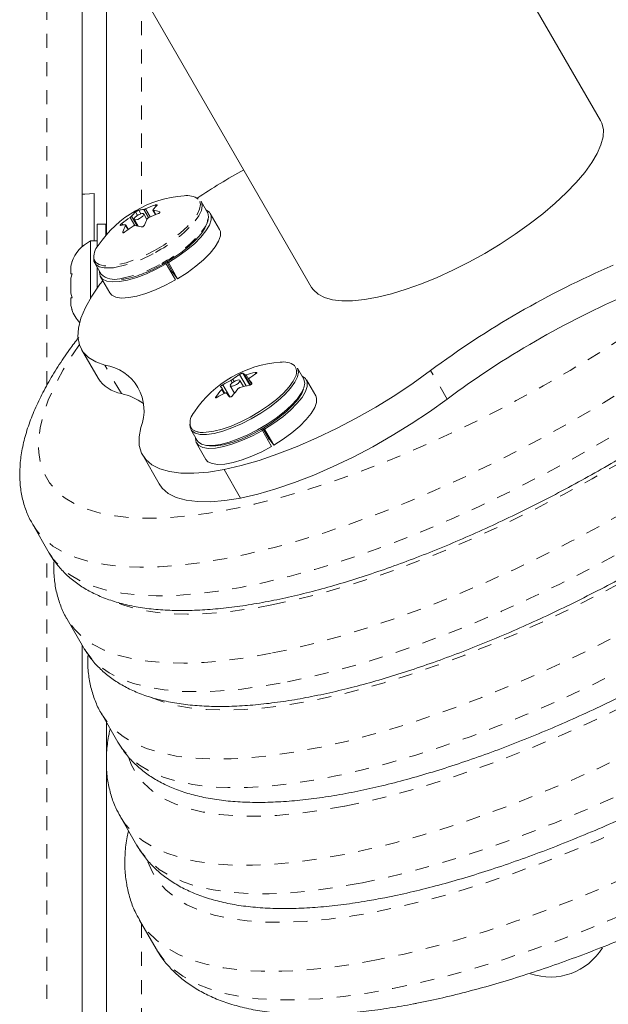
# Model space of a CAD drawing. Extents: x -100 to 530, y -9 to 457.
# Drawn here: x 212 to 216, y 214 to 221 of the extents above; entities that cross this region are included whole.
import ezdxf

# ---------------------------------------------------------------- set-up
doc = ezdxf.new("R2010")
doc.units = 0
doc.header["$LTSCALE"] = 0.125
doc.header["$MEASUREMENT"] = 0
doc.linetypes.add('PHANTOM', pattern=[0.5, 0.25, -0.05, 0.05, -0.05, 0.05, -0.05])
doc.layers.add('CONTOUR', color=7, linetype='CONTINUOUS')

msp = doc.modelspace()

# ---------------------------------------------------------------- linework, layer by layer
at = {"layer": 'CONTOUR', "linetype": 'Continuous', "lineweight": 15}
for p, q in [((216.39485, 220.27023), (214.7658, 223.09184)), ((212.70543, 221.90462), (212.70543, 219.37321)), ((212.70898, 221.90434), (214.33804, 219.08273)), ((212.8785, 219.45773), (212.8785, 221.61074)), ((212.79196, 219.41274), (212.79196, 219.75024)), ((213.59803, 219.61447), (213.55284, 219.69275)), ((213.16593, 219.56601), (213.1433, 219.60521)), ((213.20956, 219.63322), (213.22843, 219.60054)), ((213.68326, 219.49455), (213.61736, 219.60868)), ((212.87446, 219.53149), (212.81246, 219.53149)), ((212.81246, 219.36931), (212.81246, 219.53149)), ((212.87446, 219.45302), (212.87446, 219.53149)), ((213.03416, 219.49522), (213.01571, 219.52718)), ((213.07564, 219.56615), (213.10317, 219.51846)), ((212.81246, 219.41274), (212.76556, 219.41274)), ((212.76556, 219.41274), (212.76556, 219.00577)), ((212.63361, 219.26599), (212.62496, 219.23335)), ((212.62496, 219.23335), (212.63361, 219.26599)), ((212.79506, 219.25525), (212.84025, 219.17697)), ((213.29863, 219.25805), (213.30367, 219.24932)), ((213.36956, 219.13518), (213.30367, 219.24932)), ((213.34475, 219.19848), (213.30741, 219.26317)), ((213.31918, 219.25842), (213.31313, 219.26655)), ((213.31918, 219.25842), (213.38508, 219.14428)), ((212.62496, 219.23335), (212.62496, 219.17999)), ((212.63361, 219.17999), (212.62496, 219.14735)), ((212.62496, 219.17999), (212.63361, 219.17999)), ((212.81246, 219.07688), (212.81246, 219.22511)), ((213.35014, 219.19124), (213.34047, 219.18557)), ((213.38508, 219.14428), (213.34475, 219.19848)), ((212.62496, 219.14735), (212.62496, 219.04063)), ((212.8356, 219.15733), (212.9015, 219.0432)), ((212.62496, 219.04063), (212.63361, 219.00799)), ((212.63361, 219.00799), (212.62496, 219.00799)), ((212.62496, 219.00799), (212.62496, 218.95463)), ((212.63361, 218.92199), (212.62496, 218.95463)), ((212.62496, 218.95463), (212.63361, 218.92199)), ((212.70183, 218.63959), (212.8193, 218.43614)), ((214.28207, 218.42968), (214.23688, 218.50795)), ((213.85286, 218.37622), (213.82734, 218.42042)), ((213.89109, 218.42791), (213.91074, 218.39388)), ((214.3673, 218.30976), (214.3014, 218.42389)), ((213.72163, 218.32934), (213.70247, 218.36252)), ((213.75968, 218.38136), (213.78934, 218.32998)), ((213.4791, 218.07045), (213.52429, 217.99218)), ((213.98267, 218.07326), (213.98771, 218.06453)), ((214.0536, 217.95039), (213.98771, 218.06453)), ((214.02879, 218.01369), (213.99145, 218.07837)), ((214.00322, 218.07363), (213.99717, 218.08176)), ((214.00322, 218.07363), (214.06912, 217.95949)), ((214.03418, 218.00644), (214.02451, 218.00077)), ((214.06912, 217.95949), (214.02879, 218.01369)), ((213.51964, 217.97254), (213.58554, 217.85841)), ((213.13617, 217.88729), (213.25364, 217.68384)), ((213.8333, 217.58212), (213.71584, 217.78557)), ((212.35378, 217.39458), (212.47124, 217.19113)), ((212.59791, 216.72173), (212.71537, 216.51828)), ((212.70543, 216.5355), (212.70543, 200.37321)), ((212.84204, 216.04888), (212.9595, 215.84543)), ((212.84348, 216.04641), (212.84204, 216.04888)), ((212.8785, 215.68823), (212.8785, 215.98574)), ((212.8785, 197.01761), (212.8785, 215.66911)), ((212.97792, 215.31353), (213.09538, 215.11008)), ((213.1138, 214.57818), (213.23126, 214.37474))]:
    msp.add_line(p, q, dxfattribs=at)
at = {"layer": 'CONTOUR', "linetype": 'PHANTOM', "lineweight": 0}
for p, q in [((212.45493, 218.3867), (212.45493, 221.92988)), ((213.129, 221.17686), (213.129, 219.6521)), ((213.22981, 219.65845), (213.22416, 219.66824)), ((213.0995, 219.59528), (213.08557, 219.61941)), ((213.10924, 219.63244), (213.12416, 219.60659)), ((213.17748, 219.57891), (213.14402, 219.63687)), ((213.15679, 219.64085), (213.18936, 219.58444)), ((213.21234, 219.63172), (213.22999, 219.60114)), ((213.25865, 219.61619), (213.25563, 219.62141)), ((212.98747, 219.53788), (212.99406, 219.52646)), ((213.07925, 219.52299), (213.04633, 219.58002)), ((213.05723, 219.58908), (213.0972, 219.51984)), ((212.99527, 219.47802), (212.99887, 219.47178)), ((213.03207, 219.49369), (213.01509, 219.5231)), ((212.98448, 218.32618), (212.86701, 218.52962)), ((213.94226, 218.46856), (213.93761, 218.47662)), ((215.30262, 218.28704), (215.18516, 218.49049)), ((213.77361, 218.40349), (213.76388, 218.42034)), ((213.77718, 218.42846), (213.78652, 218.41229)), ((213.87348, 218.38114), (213.82624, 218.46295)), ((213.84935, 218.47163), (213.89847, 218.38655)), ((213.90338, 218.38849), (213.86192, 218.46029)), ((213.87172, 218.46085), (213.91054, 218.39362)), ((213.89136, 218.42754), (213.91077, 218.39392)), ((213.71543, 218.32637), (213.69878, 218.3552)), ((213.70651, 218.38982), (213.7571, 218.3022)), ((213.91322, 218.40009), (213.91244, 218.40145)), ((213.65823, 218.30597), (213.66279, 218.29809)), ((213.47571, 218.09213), (213.48547, 218.07618)), ((212.45493, 196.61777), (212.45493, 217.21938)), ((213.129, 214.55186), (213.129, 197.24565))]:
    msp.add_line(p, q, dxfattribs=at)
at = {"layer": 'CONTOUR', "linetype": 'PHANTOM', "lineweight": 0, "flags": 128}
for points in [[(219.30976, 220.59646), (219.32363, 220.57049), (219.35271, 220.49584), (219.36963, 220.41462), (219.37432, 220.32712), (219.36677, 220.23365), (219.347, 220.13454), (219.31508, 220.03015), (219.27112, 219.92085), (219.2153, 219.80703), (219.14779, 219.68911), (219.06886, 219.5675), (218.97877, 219.44264), (218.87785, 219.31497), (218.76647, 219.18496), (218.64502, 219.05306), (218.51393, 218.91976), (218.37368, 218.78552), (218.22476, 218.65083), (218.06772, 218.51617), (217.90311, 218.38202), (217.73152, 218.24886), (217.55356, 218.11718), (217.36988, 217.98743), (217.18113, 217.86009), (216.98799, 217.73561), (216.79114, 217.61444), (216.5913, 217.497), (216.38918, 217.38373), (216.18549, 217.27502), (215.98098, 217.17127), (215.77637, 217.07284), (215.57239, 216.98009), (215.36978, 216.89336), (215.16926, 216.81294), (214.97155, 216.73914), (214.77735, 216.67221), (214.58736, 216.61239), (214.40227, 216.55989), (214.22273, 216.51492), (214.04939, 216.47762)], [(214.16685, 216.27417), (214.34019, 216.31147), (214.51973, 216.35644), (214.70483, 216.40894), (214.89481, 216.46876), (215.08901, 216.53569), (215.28672, 216.60949), (215.48724, 216.68991), (215.68985, 216.77664), (215.89383, 216.86939), (216.09844, 216.96782), (216.30295, 217.07157), (216.50664, 217.18028), (216.70876, 217.29355), (216.90861, 217.41099), (217.10545, 217.53216), (217.2986, 217.65664), (217.48734, 217.78398), (217.67103, 217.91373), (217.84898, 218.04541), (218.02057, 218.17857), (218.18518, 218.31272), (218.34222, 218.44738), (218.49114, 218.58207), (218.63139, 218.71631), (218.76248, 218.84961), (218.88393, 218.98151), (218.99531, 219.11152), (219.09623, 219.23919), (219.18632, 219.36405), (219.26526, 219.48566), (219.33276, 219.60358), (219.38859, 219.7174), (219.43254, 219.8267), (219.46446, 219.93109), (219.48423, 220.0302), (219.49178, 220.12367), (219.48709, 220.21117), (219.47018, 220.29239), (219.44109, 220.36704), (219.42707, 220.39328)], [(214.05479, 216.82181), (214.22349, 216.85824), (214.39844, 216.90242), (214.57895, 216.95418), (214.76432, 217.01333), (214.95384, 217.07963), (215.14677, 217.15283), (215.34237, 217.23265), (215.53988, 217.31877), (215.73854, 217.41087), (215.93758, 217.50858), (216.13622, 217.61153), (216.33371, 217.71932), (216.52927, 217.83153), (216.72215, 217.94774), (216.9116, 218.06748), (217.09689, 218.1903), (217.27731, 218.31572), (217.45215, 218.44326), (217.62073, 218.57242), (217.78242, 218.7027), (217.93657, 218.8336), (218.0826, 218.96462), (218.21994, 219.09524), (218.34806, 219.22496), (218.46646, 219.35327), (218.57469, 219.47969), (218.67232, 219.60373), (218.75897, 219.72489), (218.83433, 219.84273), (218.89808, 219.95676), (218.94998, 220.06657), (218.98984, 220.17172), (219.0175, 220.2718), (219.03204, 220.35865)], [(212.68595, 218.67528), (212.64053, 218.60834), (212.57025, 218.49445), (212.51146, 218.38441), (212.46441, 218.27868), (212.42927, 218.17765), (212.40619, 218.08174), (212.39525, 217.99132), (212.39651, 217.90675), (212.40995, 217.82836), (212.43552, 217.75645), (212.47312, 217.69133), (212.5226, 217.63323), (212.58377, 217.5824), (212.65639, 217.53903), (212.74016, 217.50328), (212.83476, 217.47532), (212.93982, 217.45524), (213.05492, 217.44312), (213.1796, 217.43901), (213.31338, 217.44293), (213.45573, 217.45486), (213.60608, 217.47476), (213.76384, 217.50254), (213.92838, 217.5381), (214.09907, 217.58129), (214.27522, 217.63195), (214.45615, 217.68988), (214.64112, 217.75484), (214.82943, 217.82659), (215.02032, 217.90483), (215.21303, 217.98926), (215.40682, 218.07955), (215.60091, 218.17534), (215.79454, 218.27624), (215.98694, 218.38188), (216.17736, 218.49181), (216.36504, 218.60562), (216.54924, 218.72286), (216.72924, 218.84305), (216.90433, 218.96573), (217.07381, 219.09041), (217.23701, 219.21661), (217.3933, 219.34381), (217.54204, 219.47152), (217.68267, 219.59924), (217.81462, 219.72647), (217.93737, 219.85269), (218.05044, 219.97741)], [(218.35123, 219.80999), (218.23376, 219.68027), (218.1065, 219.54903), (217.96992, 219.41675), (217.82453, 219.28392), (217.67087, 219.15104), (217.50951, 219.0186), (217.34105, 218.88709), (217.16612, 218.757), (216.98537, 218.62882), (216.79947, 218.50303), (216.60912, 218.38008), (216.41501, 218.26045), (216.21788, 218.14457), (216.01845, 218.03287), (215.81748, 217.92578), (215.61569, 217.82368), (215.41386, 217.72697), (215.21272, 217.63599), (215.01303, 217.55109), (214.81553, 217.47258), (214.62095, 217.40076), (214.43002, 217.33589), (214.24345, 217.27821), (214.06192, 217.22794), (213.88613, 217.18526), (213.71671, 217.15034), (213.55431, 217.12331), (213.39952, 217.10425), (213.25292, 217.09326), (213.11506, 217.09035), (212.98645, 217.09556), (212.86757, 217.10885), (212.75885, 217.13018), (212.66071, 217.15947), (212.57351, 217.19661), (212.49758, 217.24146), (212.43319, 217.29386), (212.38058, 217.3536), (212.35409, 217.39403)], [(213.21924, 219.34483), (213.2856, 219.38409), (213.34817, 219.42657), (213.40495, 219.47093), (213.4541, 219.51573), (213.49405, 219.55953), (213.52351, 219.60093), (213.54154, 219.6386), (213.54755, 219.67132), (213.54136, 219.69804), (213.53164, 219.71103)], [(214.57526, 215.38999), (214.75079, 215.42771), (214.9325, 215.47305), (215.11974, 215.52587), (215.31189, 215.58599), (215.50827, 215.65319), (215.70821, 215.72725), (215.91103, 215.80791), (216.11601, 215.89489), (216.32246, 215.9879), (216.52967, 216.0866), (216.73691, 216.19067), (216.94348, 216.29974), (217.14866, 216.41344), (217.35175, 216.53137), (217.55204, 216.65313), (217.74885, 216.77831), (217.9415, 216.90645), (218.12931, 217.03714), (218.31165, 217.1699), (218.48789, 217.3043), (218.65742, 217.43986), (218.81965, 217.57612), (218.97403, 217.7126), (219.12002, 217.84884), (219.25712, 217.98437), (219.38485, 218.11871), (219.50279, 218.25142), (219.61051, 218.38202), (219.70765, 218.51007), (219.79388, 218.63513), (219.86889, 218.75677), (219.93244, 218.87456), (219.98429, 218.9881), (220.02427, 219.09701), (220.05224, 219.20089), (220.06811, 219.29941), (220.07183, 219.39221), (220.06337, 219.47897), (220.04277, 219.55941), (220.01009, 219.63323), (219.96546, 219.70019), (219.94951, 219.7192)], [(212.47124, 217.19113), (212.49804, 217.15015), (212.55065, 217.09041), (212.61504, 217.03801), (212.69097, 216.99316), (212.77817, 216.95602), (212.87631, 216.92673), (212.98503, 216.9054), (213.10391, 216.89211), (213.23252, 216.8869), (213.37039, 216.88981), (213.51698, 216.9008), (213.67177, 216.91986), (213.83418, 216.94689), (214.00359, 216.98181), (214.17939, 217.02449), (214.36091, 217.07476), (214.54748, 217.13244), (214.73841, 217.19731), (214.93299, 217.26913), (215.13049, 217.34764), (215.33019, 217.43254), (215.53132, 217.52352), (215.73316, 217.62023), (215.93494, 217.72233), (216.13591, 217.82943), (216.33534, 217.94112), (216.53247, 218.057), (216.72658, 218.17664), (216.91693, 218.29958), (217.10283, 218.42537), (217.28358, 218.55355), (217.45851, 218.68364), (217.62697, 218.81515), (217.78833, 218.94759), (217.94199, 219.08047), (218.08738, 219.2133), (218.22396, 219.34558), (218.35122, 219.47682), (218.46869, 219.60654)], [(220.33803, 219.56544), (220.34914, 219.54534), (220.38161, 219.46831), (220.40193, 219.38467), (220.41004, 219.29467), (220.40592, 219.19862), (220.38957, 219.09683), (220.36106, 218.98963), (220.32047, 218.87737), (220.26793, 218.76042), (220.20362, 218.63916), (220.12775, 218.51398), (220.04056, 218.38529), (219.94233, 218.25351), (219.8334, 218.11908), (219.71411, 217.98242), (219.58486, 217.84399), (219.44606, 217.70424), (219.29817, 217.56363), (219.14167, 217.4226), (218.97706, 217.28163), (218.8049, 217.14116), (218.62574, 217.00167), (218.44015, 216.86361), (218.24876, 216.72741), (218.05218, 216.59354), (217.85105, 216.46243), (217.64604, 216.33449), (217.4378, 216.21016), (217.22702, 216.08984), (217.01439, 215.97391), (216.8006, 215.86277), (216.58634, 215.75676), (216.37232, 215.65624), (216.15923, 215.56153), (215.94777, 215.47294), (215.73863, 215.39077), (215.53249, 215.31527), (215.33002, 215.2467), (215.13189, 215.18528), (214.93873, 215.13121), (214.75119, 215.08466), (214.56986, 215.0458)], [(212.79108, 219.27855), (212.80177, 219.26059), (212.82578, 219.24441), (212.86078, 219.23595), (212.90565, 219.23548), (212.95894, 219.24303), (213.01895, 219.25835), (213.08373, 219.28094), (213.15122, 219.31008), (213.21924, 219.34483)], [(214.68733, 214.84235), (214.86865, 214.88121), (215.05619, 214.92776), (215.24935, 214.98183), (215.44748, 215.04325), (215.64995, 215.11182), (215.85609, 215.18732), (216.06523, 215.26949), (216.27669, 215.35808), (216.48978, 215.45279), (216.7038, 215.55331), (216.91806, 215.65932), (217.13185, 215.77046), (217.34449, 215.88639), (217.55526, 216.00671), (217.7635, 216.13104), (217.96852, 216.25898), (218.16964, 216.39009), (218.36622, 216.52396), (218.55762, 216.66016), (218.7432, 216.79822), (218.92236, 216.93772), (219.09453, 217.07818), (219.25913, 217.21915), (219.41563, 217.36018), (219.56352, 217.50079), (219.70232, 217.64054), (219.83158, 217.77897), (219.95086, 217.91563), (220.0598, 218.05006), (220.15802, 218.18184), (220.24521, 218.31053), (220.32108, 218.43571), (220.38539, 218.55697), (220.43793, 218.67392), (220.47852, 218.78618), (220.50704, 218.89338), (220.52338, 218.99517), (220.52751, 219.09122), (220.51939, 219.18122), (220.49907, 219.26486), (220.4666, 219.34189), (220.4566, 219.36008)], [(214.80479, 214.6389), (214.98611, 214.67776), (215.17366, 214.72431), (215.36681, 214.77838), (215.56495, 214.8398), (215.76741, 214.90837), (215.97355, 214.98387), (216.18269, 215.06604), (216.39415, 215.15463), (216.60724, 215.24934), (216.82126, 215.34986), (217.03552, 215.45587), (217.24931, 215.56701), (217.46195, 215.68294), (217.67273, 215.80326), (217.88096, 215.9276), (218.08598, 216.05553), (218.2871, 216.18664), (218.48368, 216.32052), (218.67508, 216.45671), (218.86066, 216.59477), (219.03982, 216.73427), (219.21199, 216.87473), (219.37659, 217.0157), (219.53309, 217.15673), (219.68098, 217.29734), (219.81978, 217.43709), (219.94904, 217.57552), (220.06833, 217.71218), (220.17726, 217.84661), (220.27548, 217.97839), (220.36267, 218.10708), (220.43854, 218.23226), (220.50285, 218.35352), (220.55539, 218.47047), (220.59598, 218.58273), (220.6245, 218.68993), (220.64084, 218.79172), (220.64497, 218.88777), (220.63685, 218.97777), (220.61653, 219.06142), (220.58406, 219.13844), (220.53955, 219.2086), (220.51755, 219.23568)], [(220.90769, 219.07876), (220.92322, 219.04991), (220.95542, 218.96981), (220.97542, 218.88309), (220.98317, 218.79001), (220.97864, 218.69088), (220.96185, 218.58599), (220.93285, 218.47566), (220.89172, 218.36024), (220.8386, 218.24009), (220.77364, 218.11557), (220.69706, 217.98708), (220.60908, 217.855), (220.50998, 217.71975), (220.40007, 217.58174), (220.27968, 217.4414), (220.14918, 217.29917), (220.00899, 217.15548), (219.85953, 217.01078), (219.70126, 216.86551), (219.53468, 216.72013), (219.3603, 216.57509), (219.17865, 216.43082), (218.99031, 216.28779), (218.79585, 216.14642), (218.59587, 216.00716), (218.39099, 215.87044), (218.18184, 215.73668), (217.96908, 215.6063), (217.75335, 215.47969), (217.53533, 215.35725), (217.31569, 215.23935), (217.09511, 215.12637), (216.87426, 215.01864), (216.65384, 214.91651), (216.43452, 214.82029), (216.21699, 214.73028), (216.0019, 214.64675), (215.78994, 214.56996), (215.58175, 214.50015), (215.37798, 214.43754), (215.17925, 214.38232), (214.98619, 214.33465), (214.79939, 214.2947)], [(214.91685, 214.09125), (215.10365, 214.1312), (215.29672, 214.17887), (215.49544, 214.23409), (215.69921, 214.2967), (215.9074, 214.36651), (216.11937, 214.4433), (216.33445, 214.52683), (216.55198, 214.61684), (216.7713, 214.71306), (216.99172, 214.81519), (217.21257, 214.92292), (217.43315, 215.0359), (217.65279, 215.1538), (217.87081, 215.27624), (218.08654, 215.40285), (218.2993, 215.53323), (218.50845, 215.66699), (218.71333, 215.80371), (218.91331, 215.94297), (219.10777, 216.08434), (219.29612, 216.22737), (219.47776, 216.37164), (219.65214, 216.51668), (219.81872, 216.66206), (219.97699, 216.80733), (220.12645, 216.95203), (220.26665, 217.09572), (220.39714, 217.23795), (220.51753, 217.37829), (220.62744, 217.5163), (220.72654, 217.65155), (220.81452, 217.78363), (220.89111, 217.91212), (220.95606, 218.03664), (221.00918, 218.15679), (221.05031, 218.27221), (221.07931, 218.38254), (221.09611, 218.48743), (221.10063, 218.58657), (221.09288, 218.67964), (221.07288, 218.76636), (221.04068, 218.84646), (221.02549, 218.87474)], [(213.19597, 216.16287), (213.2597, 216.13813), (213.35918, 216.10983), (213.46919, 216.0895), (213.58931, 216.07722), (213.71911, 216.07303), (213.85809, 216.07694), (214.00574, 216.08895), (214.16151, 216.109), (214.32483, 216.13703), (214.49508, 216.17293), (214.67162, 216.21656), (214.85381, 216.26777), (215.04097, 216.32636), (215.2324, 216.39211), (215.42738, 216.46479), (215.6252, 216.54411), (215.82511, 216.62979), (216.02637, 216.7215), (216.22824, 216.81891), (216.42996, 216.92165), (216.63079, 217.02935), (216.82997, 217.14159)], [(216.99018, 216.86409), (216.7857, 216.74876), (216.57957, 216.6379), (216.3725, 216.53192), (216.16519, 216.43116), (215.95838, 216.33598), (215.75276, 216.2467), (215.54905, 216.16364), (215.34794, 216.08707), (215.15015, 216.01727), (214.95633, 215.95447), (214.76717, 215.89889), (214.58332, 215.85072), (214.4054, 215.81013), (214.23404, 215.77726), (214.06982, 215.75222), (213.91331, 215.73509), (213.76504, 215.72594), (213.62554, 215.7248), (213.49528, 215.73167), (213.3747, 215.74653), (213.26424, 215.76932), (213.16425, 215.79998), (213.0751, 215.83838), (212.99709, 215.88441), (212.93048, 215.93789), (212.87552, 215.99866), (212.84348, 216.04641)], [(212.96966, 216.83193), (213.00191, 216.82), (213.09973, 216.79192), (213.20814, 216.77185), (213.32672, 216.75987), (213.455, 216.75602), (213.5925, 216.76032), (213.73868, 216.77276), (213.89298, 216.79328), (214.05479, 216.82181)], [(214.04939, 216.47762), (213.88286, 216.44812), (213.72375, 216.42655), (213.57262, 216.41296), (213.43001, 216.40742), (213.29644, 216.40994), (213.17238, 216.42051), (213.05828, 216.43909), (212.95454, 216.46563), (212.86154, 216.50001), (212.77961, 216.54212), (212.70904, 216.59182), (212.65009, 216.64891), (212.60296, 216.7132), (212.59847, 216.72076)], [(212.9595, 215.84543), (212.99298, 215.79521), (213.04795, 215.73444), (213.11455, 215.68096), (213.19257, 215.63493), (213.28172, 215.59653), (213.3817, 215.56587), (213.49217, 215.54308), (213.61274, 215.52822), (213.743, 215.52135), (213.88251, 215.52249), (214.03077, 215.53164), (214.18728, 215.54877), (214.3515, 215.57381), (214.52286, 215.60668), (214.70078, 215.64727), (214.88464, 215.69544), (215.0738, 215.75102), (215.26761, 215.81382), (215.46541, 215.88362), (215.66651, 215.96019), (215.87022, 216.04325), (216.07584, 216.13253), (216.28265, 216.22771), (216.48996, 216.32847), (216.69703, 216.43445), (216.90316, 216.54531), (217.10764, 216.66064)], [(212.71537, 216.51828), (212.72042, 216.50975), (212.76755, 216.44546), (212.8265, 216.38837), (212.89707, 216.33867), (212.979, 216.29656), (213.072, 216.26218), (213.17574, 216.23564), (213.28984, 216.21706), (213.4139, 216.20649), (213.54748, 216.20397), (213.69008, 216.20952), (213.84121, 216.2231), (214.00032, 216.24467), (214.16685, 216.27417)], [(213.03663, 215.73272), (213.0542, 215.6868), (213.09286, 215.61638), (213.14342, 215.55294), (213.20569, 215.4967), (213.27945, 215.44786), (213.36446, 215.40658), (213.46042, 215.373), (213.567, 215.34725), (213.68383, 215.32941), (213.81051, 215.31954), (213.9466, 215.31768), (214.09164, 215.32382), (214.24512, 215.33796), (214.40651, 215.36005), (214.57526, 215.38999)], [(214.56986, 215.0458), (214.39535, 215.01473), (214.22822, 214.99158), (214.06902, 214.9764), (213.91827, 214.96926), (213.77645, 214.97017), (213.64403, 214.97913), (213.52145, 214.99611), (213.4091, 215.02106), (213.30734, 215.0539), (213.21652, 215.09451), (213.13693, 215.14277), (213.06882, 215.19852), (213.01242, 215.26157), (212.97742, 215.31439)], [(213.09538, 215.11008), (213.12988, 215.05812), (213.18628, 214.99507), (213.25439, 214.93932), (213.33398, 214.89106), (213.42481, 214.85045), (213.52656, 214.81761), (213.63891, 214.79266), (213.76149, 214.77568), (213.89391, 214.76672), (214.03573, 214.76581), (214.18648, 214.77295), (214.34569, 214.78813), (214.51281, 214.81128), (214.68733, 214.84235)], [(213.17327, 214.99328), (213.20284, 214.92483), (213.24734, 214.85467), (213.30374, 214.79162), (213.37185, 214.73587), (213.45145, 214.68761), (213.54227, 214.647), (213.64402, 214.61416), (213.75637, 214.58921), (213.87896, 214.57223), (214.01137, 214.56327), (214.15319, 214.56236), (214.30394, 214.5695), (214.46315, 214.58468), (214.63028, 214.60783), (214.80479, 214.6389)], [(214.79939, 214.2947), (214.61942, 214.26257), (214.44684, 214.23838), (214.28219, 214.22219), (214.12597, 214.21406), (213.97867, 214.214), (213.84074, 214.22203), (213.71261, 214.23811), (213.59468, 214.2622), (213.4873, 214.29421), (213.39082, 214.33407), (213.30553, 214.38163), (213.23169, 214.43675), (213.16953, 214.49926), (213.11924, 214.56897), (213.11401, 214.57781)], [(213.23126, 214.37474), (213.2367, 214.36553), (213.28699, 214.29581), (213.34915, 214.2333), (213.42299, 214.17818), (213.50828, 214.13062), (213.60477, 214.09077), (213.71214, 214.05875), (213.83007, 214.03466), (213.9582, 214.01858), (214.09613, 214.01055), (214.24343, 214.01061), (214.39965, 214.01874), (214.5643, 214.03493), (214.73688, 214.05912), (214.91685, 214.09125)]]:
    msp.add_lwpolyline(points, dxfattribs=at)
at = {"layer": 'CONTOUR', "linetype": 'Continuous', "lineweight": 15, "flags": 128}
for points in [[(215.56952, 219.32474), (215.67952, 219.391), (215.78585, 219.4606), (215.88726, 219.53274), (215.98257, 219.60656), (216.07065, 219.6812), (216.15048, 219.75578), (216.22111, 219.82944), (216.28173, 219.9013), (216.33161, 219.97053), (216.37018, 220.03631), (216.39698, 220.09787), (216.4117, 220.15449), (216.41416, 220.2055), (216.40434, 220.25031), (216.39485, 220.27023)], [(212.79196, 219.75024), (212.72388, 219.74703), (212.70543, 219.74511)], [(213.51051, 219.556), (213.53571, 219.59215), (213.55404, 219.63045), (213.56015, 219.66372), (213.55385, 219.6909), (213.55284, 219.69275)], [(213.10479, 219.59839), (213.09207, 219.59022), (213.082, 219.58136), (213.07612, 219.57316), (213.0753, 219.56687), (213.07969, 219.56344), (213.08861, 219.5634), (213.10071, 219.56675), (213.11414, 219.57298), (213.12686, 219.58115), (213.13693, 219.59001), (213.14282, 219.59821), (213.14363, 219.6045), (213.13924, 219.60793), (213.13032, 219.60797), (213.11822, 219.60462), (213.10479, 219.59839)], [(213.31918, 219.25842), (213.38647, 219.30135), (213.44867, 219.34688), (213.50383, 219.39355), (213.55018, 219.43988), (213.58627, 219.48442), (213.61093, 219.52573), (213.62339, 219.56251), (213.62326, 219.5936), (213.61053, 219.61801), (213.58639, 219.63462)], [(213.5557, 219.47772), (213.5809, 219.51388), (213.59923, 219.55218), (213.60534, 219.58545), (213.59904, 219.61262), (213.59803, 219.61447)], [(213.27696, 219.24583), (213.3439, 219.28551), (213.40684, 219.3285), (213.46364, 219.37335), (213.51236, 219.41853), (213.55135, 219.4625), (213.57927, 219.50376), (213.59518, 219.54092), (213.59886, 219.56785)], [(213.38508, 219.14428), (213.45236, 219.18722), (213.51457, 219.23274), (213.56973, 219.27941), (213.61608, 219.32575), (213.65216, 219.37028), (213.67683, 219.41159), (213.68929, 219.44838), (213.68916, 219.47947), (213.68326, 219.49455)], [(214.33804, 219.08273), (214.35055, 219.06455), (214.38445, 219.03364), (214.42986, 219.01027), (214.48625, 218.99471), (214.55296, 218.98714), (214.62921, 218.98765), (214.71411, 218.99623), (214.80665, 219.0128), (214.90575, 219.03714), (215.01026, 219.06898), (215.11894, 219.10794), (215.23052, 219.15357), (215.3437, 219.20533), (215.45714, 219.26261), (215.56952, 219.32474)], [(212.78818, 219.29271), (212.78935, 219.26986), (212.8018, 219.24608), (212.82622, 219.22962), (212.86181, 219.22102), (212.90743, 219.22055), (212.92827, 219.22266)], [(212.82862, 219.19712), (212.82812, 219.1907), (212.83316, 219.1621), (212.85069, 219.14051), (212.88014, 219.12662), (212.92059, 219.12086), (212.97074, 219.12342), (213.02901, 219.13423), (213.09354, 219.15292), (213.1623, 219.17892), (213.23309, 219.2114), (213.30367, 219.24932)], [(212.85172, 219.12942), (212.83248, 219.1043), (212.77398, 219.01944), (212.72869, 218.93875), (212.69705, 218.86307), (212.67939, 218.79314), (212.67589, 218.7297), (212.68659, 218.67338), (212.71137, 218.62476), (212.74999, 218.58433), (212.80204, 218.55251), (212.86701, 218.52962)], [(212.9015, 219.0432), (212.91659, 219.02637), (212.94604, 219.01248), (212.98648, 219.00673), (213.03664, 219.00929), (213.0949, 219.02009), (213.15944, 219.03879), (213.22819, 219.06479), (213.29898, 219.09726), (213.36956, 219.13518)], [(213.4855, 218.06167), (213.50969, 218.04507), (213.54508, 218.03631), (213.59053, 218.03569), (213.64457, 218.04321), (213.70548, 218.05864), (213.77128, 218.08148), (213.83987, 218.11099), (213.90905, 218.14624), (213.97658, 218.18607), (214.0403, 218.22923), (214.09816, 218.27431), (214.14831, 218.31987), (214.18912, 218.36444), (214.21929, 218.4066), (214.23784, 218.44498), (214.24419, 218.47836), (214.23813, 218.50565), (214.23688, 218.50795)], [(213.71584, 217.78557), (213.83724, 217.81393), (213.96518, 217.85104), (214.09837, 217.89651), (214.23545, 217.94988), (214.37501, 218.01061), (214.51565, 218.07809), (214.65592, 218.15161), (214.7944, 218.23044), (214.92968, 218.31377), (215.06038, 218.40074), (215.18516, 218.49049)], [(213.52429, 217.99218), (213.53069, 217.98339), (213.55488, 217.96679), (213.59027, 217.95804), (213.63572, 217.95741), (213.68976, 217.96494), (213.75067, 217.98036), (213.81647, 218.0032), (213.88506, 218.03272), (213.95424, 218.06796), (214.02177, 218.1078), (214.08549, 218.15095), (214.14336, 218.19604), (214.1935, 218.2416), (214.23431, 218.28617), (214.26448, 218.32833), (214.28303, 218.36671), (214.28938, 218.40009), (214.28332, 218.42738), (214.28207, 218.42968)], [(213.56606, 218.04992), (213.58876, 218.05062), (213.64191, 218.05802), (213.70181, 218.0732), (213.76652, 218.09566), (213.83397, 218.12468), (213.902, 218.15934), (213.96842, 218.19852), (214.03108, 218.24096), (214.08798, 218.28529), (214.1373, 218.3301), (214.17743, 218.37393), (214.2071, 218.41539), (214.22351, 218.44813)], [(213.82677, 218.42121), (213.82075, 218.42354), (213.81059, 218.42242), (213.79782, 218.41802), (213.7844, 218.41102), (213.77237, 218.40248), (213.76355, 218.39369), (213.7593, 218.386), (213.76025, 218.38058), (213.76627, 218.37825), (213.77643, 218.37936), (213.78919, 218.38376), (213.80261, 218.39076), (213.81465, 218.39931), (213.82346, 218.40809), (213.82772, 218.41578), (213.82677, 218.42121)], [(214.00322, 218.07363), (214.07051, 218.11656), (214.13271, 218.16208), (214.18787, 218.20875), (214.23423, 218.25509), (214.27031, 218.29962), (214.29497, 218.34094), (214.30743, 218.37772), (214.3073, 218.40881), (214.29457, 218.43321), (214.27043, 218.44983)], [(213.59888, 217.95581), (213.61111, 217.9541), (213.6569, 217.95408), (213.71133, 217.96237), (213.77254, 217.97869), (213.83845, 218.00248), (213.90681, 218.03295), (213.9753, 218.06904), (214.04158, 218.10953), (214.1034, 218.15304), (214.15866, 218.19808), (214.20546, 218.24314), (214.24222, 218.28666), (214.26768, 218.32717), (214.27976, 218.35811)], [(213.8333, 217.58212), (213.9547, 217.61048), (214.08264, 217.64759), (214.21583, 217.69306), (214.35291, 217.74643), (214.49248, 217.80716), (214.63311, 217.87464), (214.77339, 217.94816), (214.91187, 218.02699), (215.04714, 218.11032), (215.17784, 218.19729), (215.30262, 218.28704)], [(214.06912, 217.95949), (214.1364, 218.00242), (214.19861, 218.04795), (214.25377, 218.09462), (214.30012, 218.14096), (214.3362, 218.18549), (214.36087, 218.2268), (214.37333, 218.26359), (214.3732, 218.29467), (214.3673, 218.30976)], [(213.12353, 218.08533), (213.11087, 218.01762), (213.11239, 217.95663), (213.12809, 217.90297), (213.15781, 217.8572), (213.20123, 217.81977), (213.25793, 217.79108), (213.32731, 217.77141), (213.40868, 217.76097), (213.50121, 217.75986), (213.60394, 217.76808), (213.71584, 217.78557)], [(213.47222, 218.10792), (213.47327, 218.08558), (213.4855, 218.06167)], [(213.51266, 218.01233), (213.51216, 218.0059), (213.5172, 217.9773), (213.53473, 217.95572), (213.56418, 217.94182), (213.60463, 217.93607), (213.65478, 217.93863), (213.71305, 217.94943), (213.77758, 217.96813), (213.84634, 217.99413), (213.91713, 218.0266), (213.98771, 218.06453)], [(213.58554, 217.85841), (213.60063, 217.84158), (213.63008, 217.82769), (213.67052, 217.82193), (213.72068, 217.8245), (213.77894, 217.8353), (213.84348, 217.854), (213.91223, 217.87999), (213.98302, 217.91247), (214.0536, 217.95039)], [(213.25364, 217.68384), (213.27527, 217.65375), (213.3187, 217.61632), (213.37539, 217.58763), (213.44478, 217.56796), (213.52614, 217.55752), (213.61867, 217.55641), (213.7214, 217.56463), (213.8333, 217.58212)]]:
    msp.add_lwpolyline(points, dxfattribs=at)
at = {"layer": 'CONTOUR', "linetype": 'Continuous', "lineweight": 15}
for centre, radius, start, end in [((216.06504, 215.92608), 4.56382, 118.961742, 123.829328), ((213.45408, 219.60366), 0.13245, 54.154273, 100.128328), ((213.48628, 218.93302), 0.80295, 93.963049, 146.036951), ((213.51022, 218.86797), 0.84986, 109.669385, 114.574166), ((213.43371, 219.45663), 0.28689, 132.79648, 141.093566), ((213.28048, 219.4089), 0.28689, 132.79648, 141.093566), ((213.15338, 219.4247), 0.21238, 92.526201, 101.996078), ((213.53266, 218.807), 0.84986, 109.669385, 114.574166), ((213.13357, 219.2051), 0.43383, 73.659121, 79.539708), ((213.02258, 219.316), 0.21238, 92.526201, 101.996078), ((213.50419, 218.87821), 0.83795, 123.120403, 128.071546), ((213.59595, 219.35586), 0.47862, 153.312293, 159.209802), ((213.44272, 219.30813), 0.47862, 153.312293, 159.209802), ((213.52663, 218.81724), 0.83795, 123.120403, 128.071546), ((213.00277, 219.09641), 0.43383, 73.659121, 79.539708), ((212.87355, 219.18295), 0.2539, 115.170658, 161.773154), ((212.90823, 219.30098), 0.11928, 137.480187, 190.837771), ((212.93545, 219.27753), 0.13847, 226.570914, 285.935043), ((219.04661, 213.30225), 6.4675, 113.340749, 126.659251), ((219.16407, 213.0988), 6.4675, 113.340749, 126.659251), ((212.87355, 219.00503), 0.2539, 198.512587, 222.940589), ((214.17032, 217.74822), 0.80295, 93.963049, 146.036951), ((214.13827, 218.41976), 0.1316, 53.840807, 100.258152), ((212.81784, 218.20504), 0.32829, 338.614209, 81.385791), ((214.0819, 217.72851), 0.7619, 100.917249, 106.013328), ((213.02748, 218.56981), 0.2474, 212.702936, 259.989818), ((214.0507, 217.81205), 0.67252, 115.244871, 120.783175), ((214.13182, 217.97614), 0.57477, 122.117464, 128.098193), ((213.7572, 218.35691), 0.14715, 44.633676, 51.228044), ((213.00759, 217.69188), 1.14989, 38.103, 39.77426), ((214.2495, 217.98279), 0.57477, 122.117464, 128.098193), ((214.21164, 217.89155), 0.69138, 137.88502, 143.172598), ((213.59756, 218.25939), 0.14715, 44.633676, 51.228044), ((214.32932, 217.8982), 0.69138, 137.88502, 143.172598), ((214.03993, 217.63764), 0.7619, 100.917249, 106.013328), ((212.88565, 217.89312), 0.44419, 54.836104, 77.144666), ((214.00873, 217.72118), 0.67252, 115.244871, 120.783175), ((212.84795, 217.59437), 1.14989, 38.103, 39.77426), ((213.59123, 218.11677), 0.11812, 137.347207, 192.04092), ((216.03475, 214.61063), 0.4375, 251.460209, 328.456481)]:
    msp.add_arc(centre, radius, start, end, dxfattribs=at)
at = {"layer": 'CONTOUR', "linetype": 'PHANTOM', "lineweight": 0}
for centre, radius, start, end in [((212.80179, 220.16195), 0.93245, 297.08207, 319.469476), ((212.84698, 220.08368), 0.93245, 297.08207, 319.469476), ((212.77418, 220.10535), 0.89604, 279.90259, 300.303624), ((212.81937, 220.02707), 0.89604, 279.90259, 300.303624), ((214.15867, 218.48111), 0.07275, 333.03321, 38.110568), ((213.55858, 218.16375), 0.11408, 230.144025, 273.759966)]:
    msp.add_arc(centre, radius, start, end, dxfattribs=at)
at = {"layer": 'CONTOUR', "linetype": 'Continuous', "lineweight": 15}
for points, knots in [([(214.33792, 216.16961), (214.36691, 216.17547), (214.45159, 216.19262), (214.59591, 216.22652), (214.77195, 216.27352), (214.9519, 216.32735), (215.13516, 216.38765), (215.32125, 216.45425), (215.50965, 216.52688), (215.69982, 216.60532), (215.8912, 216.68928), (216.08323, 216.77852), (216.27533, 216.87272), (216.46691, 216.97161), (216.65739, 217.07485), (216.84617, 217.18213), (217.03268, 217.29311), (217.21632, 217.40744), (217.39652, 217.52477), (217.57271, 217.64474), (217.74436, 217.76699), (217.91092, 217.89116), (218.07188, 218.01689), (218.22673, 218.14382), (218.37502, 218.27161), (218.51627, 218.39991), (218.65006, 218.52841), (218.77598, 218.65681), (218.89363, 218.78484), (219.00265, 218.91225), (219.10266, 219.03884), (219.19331, 219.16448), (219.27421, 219.28904), (219.34491, 219.41246), (219.40489, 219.53465), (219.45345, 219.65535), (219.4898, 219.77399), (219.51315, 219.88965), (219.52307, 220.00118), (219.51944, 220.10726), (219.50316, 220.20709), (219.47365, 220.29915), (219.44688, 220.36221), (219.42709, 220.39215), (219.42444, 220.39616)], [0, 0, 0, 0, 0.01301481, 0.03802308, 0.06294524, 0.08778496, 0.11255532, 0.13726778, 0.16193223, 0.18655721, 0.21115013, 0.23571745, 0.26026493, 0.28479774, 0.30932063, 0.33383808, 0.35835442, 0.38287295, 0.4073975, 0.43193252, 0.45648268, 0.48105307, 0.50564929, 0.53027766, 0.55494534, 0.57966061, 0.60443308, 0.62927396, 0.65419622, 0.67921478, 0.70434617, 0.72960767, 0.75501465, 0.78057487, 0.80627664, 0.83206729, 0.8577566, 0.88307931, 0.90770646, 0.93137128, 0.95399496, 0.97570327, 0.99675325, 1, 1, 1, 1]), ([(213.22416, 219.66824), (213.22585, 219.6688), (213.22923, 219.66991), (213.2339, 219.67085), (213.23757, 219.67109), (213.23986, 219.67059), (213.24054, 219.66942), (213.23983, 219.66813), (213.23898, 219.66731), (213.2388, 219.66714)], [0, 0, 0, 0, 0.1617768, 0.3236459, 0.4832849, 0.6408025, 0.7980428, 0.9569156, 1, 1, 1, 1]), ([(213.08557, 219.61941), (213.08643, 219.62013), (213.08814, 219.62159), (213.09216, 219.62428), (213.09668, 219.62696), (213.10128, 219.62938), (213.10544, 219.63125), (213.10797, 219.63214), (213.10901, 219.63239), (213.10924, 219.63244)], [0, 0, 0, 0, 0.1617768, 0.3236459, 0.4832849, 0.6408025, 0.7980428, 0.9569156, 1, 1, 1, 1]), ([(213.14402, 219.63687), (213.14502, 219.63699), (213.14703, 219.63723), (213.15138, 219.63858), (213.15478, 219.63994), (213.15657, 219.64075), (213.15679, 219.64085)], [0, 0, 0, 0, 0.31880728, 0.63766921, 0.95552838, 1, 1, 1, 1]), ([(213.21047, 219.63681), (213.20997, 219.63603), (213.20898, 219.63449), (213.20959, 219.63274), (213.21109, 219.63197), (213.2122, 219.63175), (213.21234, 219.63172)], [0, 0, 0, 0, 0.3188073, 0.6376692, 0.9555284, 1, 1, 1, 1]), ([(213.25563, 219.62141), (213.25659, 219.62101), (213.25852, 219.6202), (213.25943, 219.61801), (213.25869, 219.6154), (213.25631, 219.61259), (213.25261, 219.60993), (213.24911, 219.6082), (213.24704, 219.60744), (213.2466, 219.60727)], [0, 0, 0, 0, 0.1617768, 0.3236459, 0.4832849, 0.6408025, 0.7980428, 0.9569156, 1, 1, 1, 1]), ([(212.97844, 219.52374), (212.97774, 219.52368), (212.97635, 219.52356), (212.97595, 219.52487), (212.9769, 219.52713), (212.97915, 219.53016), (212.98241, 219.53359), (212.98538, 219.53622), (212.9871, 219.53759), (212.98747, 219.53788)], [0, 0, 0, 0, 0.1617768, 0.3236459, 0.4832849, 0.6408025, 0.7980428, 0.9569156, 1, 1, 1, 1]), ([(213.01509, 219.5231), (213.01548, 219.52405), (213.01625, 219.52597), (213.01564, 219.52772), (213.01431, 219.52821), (213.01334, 219.52818), (213.01322, 219.52818)], [0, 0, 0, 0, 0.31880728, 0.63766921, 0.95552838, 1, 1, 1, 1]), ([(213.04633, 219.58002), (213.04778, 219.581), (213.05067, 219.58297), (213.05441, 219.58607), (213.05639, 219.58805), (213.05714, 219.58896), (213.05723, 219.58908)], [0, 0, 0, 0, 0.3188073, 0.6376692, 0.9555284, 1, 1, 1, 1]), ([(213.1485, 219.52575), (213.14791, 219.52456), (213.14673, 219.52218), (213.14322, 219.5186), (213.1389, 219.51557), (213.13417, 219.51338), (213.12957, 219.51227), (213.12652, 219.51228), (213.12513, 219.51264), (213.12483, 219.51271)], [0, 0, 0, 0, 0.1617768, 0.3236459, 0.4832849, 0.6408025, 0.7980428, 0.9569156, 1, 1, 1, 1]), ([(213.17922, 219.57988), (213.17767, 219.57908), (213.17456, 219.57749), (213.17082, 219.5744), (213.16901, 219.57212), (213.1684, 219.57097), (213.16832, 219.57083)], [0, 0, 0, 0, 0.3188073, 0.6376692, 0.9555284, 1, 1, 1, 1]), ([(213.0099, 219.47692), (213.00849, 219.4759), (213.00565, 219.47385), (213.00148, 219.47203), (212.99801, 219.47144), (212.99559, 219.47217), (212.99447, 219.4741), (212.99465, 219.4763), (212.99516, 219.47772), (212.99527, 219.47802)], [0, 0, 0, 0, 0.1617768, 0.3236459, 0.4832849, 0.6408025, 0.7980428, 0.9569156, 1, 1, 1, 1]), ([(213.08154, 219.52303), (213.08042, 219.52309), (213.0782, 219.52323), (213.07385, 219.52189), (213.07062, 219.52024), (213.06897, 219.51918), (213.06877, 219.51905)], [0, 0, 0, 0, 0.3188073, 0.6376692, 0.9555284, 1, 1, 1, 1]), ([(212.4722, 217.19258), (212.48044, 217.1778), (212.5034, 217.13666), (212.55273, 217.0765), (212.61807, 217.01248), (212.69301, 216.95639), (212.77711, 216.90766), (212.87096, 216.86642), (212.97494, 216.83284), (213.08913, 216.80732), (213.21311, 216.79022), (213.346, 216.78172), (213.48669, 216.78179), (213.63418, 216.79019), (213.78769, 216.80661), (213.94673, 216.83074), (214.11085, 216.86232), (214.27965, 216.9011), (214.45269, 216.94684), (214.62953, 216.99933), (214.8097, 217.05834), (214.9927, 217.12363), (215.178, 217.19498), (215.36506, 217.27213), (215.55332, 217.35481), (215.7422, 217.44274), (215.93111, 217.53564), (216.11946, 217.63319), (216.30665, 217.73508), (216.49209, 217.84098), (216.67519, 217.95054), (216.85533, 218.06341), (217.03196, 218.17923), (217.20449, 218.29763), (217.37237, 218.41826), (217.53507, 218.54074), (217.69206, 218.66472), (217.84285, 218.78982), (217.98695, 218.91571), (218.12394, 219.04204), (218.2532, 219.16849), (218.37047, 219.29007), (218.44066, 219.36896), (218.4737, 219.40611)], [0, 0, 0, 0, 0.0117346, 0.0326625, 0.053673, 0.0750847, 0.0971786, 0.1201651, 0.144135, 0.1690162, 0.1945829, 0.2205409, 0.2466315, 0.2726561, 0.2985544, 0.3243106, 0.3499302, 0.3754275, 0.4008189, 0.4261206, 0.4513469, 0.4765105, 0.5016222, 0.5266915, 0.5517263, 0.5767339, 0.6017203, 0.6266913, 0.651652, 0.6766073, 0.7015619, 0.7265193, 0.7514837, 0.7764601, 0.8014536, 0.82647, 0.8515153, 0.8765968, 0.9017224, 0.9269016, 0.9521454, 0.9774664, 1, 1, 1, 1]), ([(214.8584, 214.73779), (214.88869, 214.74391), (214.97714, 214.76179), (215.12774, 214.7969), (215.31134, 214.84532), (215.49898, 214.9006), (215.69008, 214.96238), (215.88419, 215.0305), (216.08082, 215.10473), (216.27943, 215.18484), (216.47951, 215.27058), (216.6805, 215.36171), (216.88186, 215.45794), (217.08302, 215.55901), (217.28342, 215.6646), (217.4825, 215.77443), (217.67969, 215.88818), (217.87443, 216.00552), (218.06616, 216.12611), (218.25433, 216.24961), (218.43841, 216.37569), (218.61787, 216.50399), (218.7922, 216.63416), (218.9609, 216.76586), (219.12351, 216.89875), (219.27955, 217.03247), (219.4286, 217.16671), (219.57023, 217.30115), (219.70405, 217.43549), (219.82967, 217.56945), (219.94674, 217.70277), (220.0549, 217.83524), (220.15382, 217.96666), (220.24315, 218.09691), (220.3225, 218.22586), (220.39144, 218.35342), (220.44946, 218.47945), (220.4959, 218.60363), (220.53003, 218.72538), (220.55123, 218.8438), (220.55914, 218.95781), (220.55374, 219.06623), (220.53588, 219.16836), (220.50497, 219.26278), (220.47708, 219.32781), (220.45658, 219.35897), (220.45369, 219.36336)], [0, 0, 0, 0, 0.0123958, 0.0361932, 0.0599193, 0.0835763, 0.1071748, 0.1307239, 0.1542316, 0.1777048, 0.2011497, 0.2245715, 0.2479749, 0.2713642, 0.2947433, 0.3181157, 0.341485, 0.3648545, 0.3882265, 0.4116042, 0.4349913, 0.4583914, 0.4818087, 0.5052474, 0.5287125, 0.5522098, 0.5757455, 0.5993271, 0.6229631, 0.6466633, 0.6704391, 0.6943029, 0.7182684, 0.7423485, 0.7665533, 0.7908835, 0.81532, 0.8397936, 0.8641354, 0.8881167, 0.911469, 0.9339824, 0.9555986, 0.9764241, 0.9966771, 1, 1, 1, 1]), ([(212.98464, 219.13855), (212.9976, 219.14032), (213.02789, 219.14444), (213.08238, 219.1594), (213.14489, 219.18149), (213.21066, 219.20977), (213.25471, 219.23301), (213.27716, 219.24486)], [0, 0, 0, 0, 0.1570588, 0.3669506, 0.5756965, 0.7837601, 1, 1, 1, 1]), ([(215.08792, 213.98669), (215.11905, 213.99298), (215.20993, 214.01133), (215.36457, 214.04722), (215.55302, 214.09656), (215.74559, 214.15276), (215.94171, 214.2155), (216.14096, 214.2846), (216.34283, 214.35984), (216.54682, 214.44102), (216.75242, 214.52788), (216.9591, 214.6202), (217.16632, 214.7177), (217.37353, 214.82012), (217.5802, 214.92718), (217.78575, 215.03859), (217.98966, 215.15404), (218.19136, 215.27322), (218.39031, 215.3958), (218.58598, 215.52147), (218.77783, 215.64987), (218.96535, 215.78069), (219.14802, 215.91357), (219.32537, 216.04818), (219.49691, 216.18417), (219.66219, 216.32122), (219.82076, 216.45899), (219.9722, 216.59716), (220.11612, 216.73542), (220.25212, 216.87348), (220.37984, 217.01107), (220.49894, 217.14793), (220.60907, 217.28385), (220.70991, 217.41864), (220.80111, 217.55215), (220.88232, 217.68425), (220.95313, 217.81484), (221.01305, 217.94379), (221.0615, 218.0708), (221.09779, 218.19534), (221.12132, 218.31661), (221.13172, 218.43362), (221.12887, 218.54527), (221.11345, 218.65076), (221.08515, 218.74892), (221.05545, 218.82306), (221.03159, 218.86188), (221.02494, 218.87269)], [0, 0, 0, 0, 0.0120439, 0.0351534, 0.0581994, 0.0811834, 0.1041147, 0.1270012, 0.1498499, 0.172667, 0.1954578, 0.218227, 0.2409788, 0.2637169, 0.2864449, 0.3091658, 0.3318827, 0.3545985, 0.3773156, 0.4000364, 0.4227639, 0.4455013, 0.4682517, 0.4910189, 0.5138068, 0.5366198, 0.559463, 0.5823422, 0.605264, 0.628236, 0.651267, 0.6743667, 0.6975463, 0.7208175, 0.7441913, 0.7676763, 0.791273, 0.8149656, 0.8387007, 0.8623372, 0.8856848, 0.9085077, 0.9306001, 0.9518721, 0.9723823, 0.992305, 1, 1, 1, 1]), ([(212.68129, 218.72681), (212.65933, 218.69803), (212.60554, 218.62751), (212.53131, 218.51691), (212.45734, 218.39465), (212.39425, 218.27356), (212.34224, 218.15375), (212.30224, 218.0357), (212.27505, 217.92023), (212.26172, 217.81214), (212.26096, 217.70894), (212.27206, 217.61146), (212.29673, 217.5176), (212.32472, 217.44502), (212.34827, 217.40652), (212.3556, 217.39454)], [0, 0, 0, 0, 0.0597092, 0.1462522, 0.2333394, 0.320962, 0.4089934, 0.4969387, 0.583904, 0.6687335, 0.7421176, 0.8202799, 0.8951514, 0.9673684, 1, 1, 1, 1]), ([(213.93761, 218.47662), (213.9392, 218.47687), (213.94238, 218.47736), (213.94604, 218.47712), (213.94828, 218.47616), (213.94884, 218.47455), (213.94772, 218.4725), (213.94572, 218.47077), (213.94423, 218.46981), (213.94391, 218.4696)], [0, 0, 0, 0, 0.16177675, 0.32364591, 0.48328487, 0.64080248, 0.79804278, 0.95691556, 1, 1, 1, 1]), ([(213.76388, 218.42034), (213.76535, 218.42107), (213.76828, 218.42253), (213.77283, 218.42531), (213.77572, 218.42732), (213.77702, 218.42834), (213.77718, 218.42846)], [0, 0, 0, 0, 0.31880728, 0.63766921, 0.95552838, 1, 1, 1, 1]), ([(213.82624, 218.46295), (213.82757, 218.46374), (213.83023, 218.46532), (213.83509, 218.4677), (213.83987, 218.46972), (213.84413, 218.47118), (213.84738, 218.47192), (213.84889, 218.47191), (213.84927, 218.47168), (213.84935, 218.47163)], [0, 0, 0, 0, 0.1617768, 0.3236459, 0.4832849, 0.6408025, 0.7980428, 0.9569156, 1, 1, 1, 1]), ([(213.86192, 218.46029), (213.86241, 218.46002), (213.8634, 218.45948), (213.86673, 218.45966), (213.86977, 218.46029), (213.87151, 218.46078), (213.87172, 218.46085)], [0, 0, 0, 0, 0.3188073, 0.6376692, 0.9555284, 1, 1, 1, 1]), ([(213.89486, 218.43511), (213.89383, 218.4342), (213.89177, 218.43239), (213.89055, 218.42979), (213.89079, 218.42827), (213.8913, 218.42762), (213.89136, 218.42754)], [0, 0, 0, 0, 0.3188073, 0.6376692, 0.9555284, 1, 1, 1, 1]), ([(213.68971, 218.37412), (213.68958, 218.37443), (213.68933, 218.37505), (213.69078, 218.37723), (213.69342, 218.38003), (213.69705, 218.38321), (213.70121, 218.38639), (213.70445, 218.38857), (213.70615, 218.3896), (213.70651, 218.38982)], [0, 0, 0, 0, 0.1617768, 0.3236459, 0.4832849, 0.6408025, 0.7980428, 0.9569156, 1, 1, 1, 1]), ([(213.69878, 218.3552), (213.6997, 218.3563), (213.70154, 218.35849), (213.70276, 218.36109), (213.70268, 218.36233), (213.70232, 218.36273), (213.70228, 218.36278)], [0, 0, 0, 0, 0.3188073, 0.6376692, 0.9555284, 1, 1, 1, 1]), ([(213.82975, 218.36998), (213.82818, 218.36943), (213.82503, 218.36834), (213.82047, 218.36558), (213.81776, 218.36327), (213.81659, 218.36201), (213.81645, 218.36185)], [0, 0, 0, 0, 0.3188073, 0.6376692, 0.9555284, 1, 1, 1, 1]), ([(213.91244, 218.40145), (213.91283, 218.40068), (213.91363, 218.39913), (213.91268, 218.39607), (213.91024, 218.39292), (213.90648, 218.38996), (213.90189, 218.38754), (213.89812, 218.38627), (213.89607, 218.38584), (213.89564, 218.38575)], [0, 0, 0, 0, 0.1617768, 0.3236459, 0.4832849, 0.6408025, 0.7980428, 0.9569156, 1, 1, 1, 1]), ([(213.66454, 218.29895), (213.66322, 218.29824), (213.66057, 218.29682), (213.65742, 218.29618), (213.65539, 218.29678), (213.65469, 218.29862), (213.65538, 218.30143), (213.65685, 218.30408), (213.65799, 218.30563), (213.65823, 218.30597)], [0, 0, 0, 0, 0.1617768, 0.3236459, 0.4832849, 0.6408025, 0.7980428, 0.9569156, 1, 1, 1, 1]), ([(213.73172, 218.33002), (213.73111, 218.33048), (213.72991, 218.33139), (213.72658, 218.33123), (213.72371, 218.3303), (213.72211, 218.32956), (213.72191, 218.32947)], [0, 0, 0, 0, 0.3188073, 0.6376692, 0.9555284, 1, 1, 1, 1]), ([(213.77591, 218.31262), (213.77484, 218.31136), (213.77272, 218.30885), (213.76837, 218.3056), (213.7638, 218.30323), (213.75941, 218.302), (213.75571, 218.30201), (213.75368, 218.30293), (213.75295, 218.30376), (213.7528, 218.30394)], [0, 0, 0, 0, 0.1617768, 0.3236459, 0.4832849, 0.6408025, 0.7980428, 0.9569156, 1, 1, 1, 1]), ([(212.50633, 217.13806), (212.5055, 217.12957), (212.50119, 217.08522), (212.50617, 217.00782), (212.52165, 216.9079), (212.55139, 216.81589), (212.57775, 216.75343), (212.59712, 216.72406), (212.59936, 216.72066)], [0, 0, 0, 0, 0.0574925, 0.3004323, 0.532684, 0.7555384, 0.9716343, 1, 1, 1, 1]), ([(212.71562, 216.51906), (212.72985, 216.4958), (212.76, 216.4465), (212.81866, 216.37969), (212.88781, 216.31743), (212.96642, 216.26285), (213.05443, 216.21562), (213.15236, 216.1759), (213.26051, 216.14395), (213.3788, 216.12014), (213.50666, 216.10481), (213.64315, 216.09807), (213.78719, 216.09982), (213.93787, 216.10979), (214.09458, 216.1278), (214.22875, 216.14876), (214.31117, 216.1645), (214.33792, 216.16961)], [0, 0, 0, 0, 0.0543361, 0.1151503, 0.1765104, 0.239285, 0.3042064, 0.3717637, 0.4420651, 0.5147572, 0.5891244, 0.664361, 0.7397905, 0.8149831, 0.8898097, 0.9642432, 1, 1, 1, 1]), ([(212.95955, 215.84622), (212.97456, 215.82187), (213.00577, 215.77126), (213.06587, 215.70302), (213.1359, 215.6401), (213.21544, 215.5848), (213.30444, 215.53684), (213.4034, 215.49638), (213.5126, 215.46367), (213.63195, 215.43908), (213.76088, 215.42294), (213.89847, 215.41537), (214.0437, 215.41627), (214.19567, 215.42541), (214.35371, 215.44251), (214.51736, 215.46728), (214.68618, 215.49947), (214.85979, 215.53886), (215.03776, 215.58522), (215.21966, 215.63836), (215.40502, 215.69804), (215.59336, 215.76407), (215.78417, 215.8362), (215.97693, 215.9142), (216.17108, 215.99782), (216.36607, 216.08679), (216.56134, 216.18084), (216.7563, 216.27965), (216.94696, 216.38117), (217.0913, 216.4615), (217.17079, 216.5072), (217.18989, 216.51818)], [0, 0, 0, 0, 0.0282322, 0.0586866, 0.0894226, 0.1208598, 0.1533482, 0.187117, 0.2222104, 0.2584542, 0.2955066, 0.3329847, 0.3705689, 0.4080469, 0.4453531, 0.4824719, 0.5194117, 0.5561909, 0.5928304, 0.6293506, 0.6657699, 0.7021048, 0.7383691, 0.7745752, 0.8107337, 0.8468536, 0.8829434, 0.9190102, 0.9550608, 0.9892042, 1, 1, 1, 1]), ([(212.74821, 216.46888), (212.74735, 216.45905), (212.74333, 216.41312), (212.74904, 216.33402), (212.76552, 216.23356), (212.79614, 216.14102), (212.823, 216.07834), (212.84255, 216.04891), (212.84474, 216.04562)], [0, 0, 0, 0, 0.0654627, 0.30609818, 0.53649466, 0.75793966, 0.97298068, 1, 1, 1, 1]), ([(212.90565, 215.9387), (212.90259, 215.92655), (212.88953, 215.87478), (212.87925, 215.78602), (212.87575, 215.67393), (212.88609, 215.5678), (212.90912, 215.46862), (212.93944, 215.38403), (212.9669, 215.33553), (212.9783, 215.31539)], [0, 0, 0, 0, 0.05488169, 0.23393178, 0.40754551, 0.57451955, 0.73491003, 0.88989718, 1, 1, 1, 1]), ([(213.03514, 215.21443), (213.03183, 215.20036), (213.01909, 215.14609), (213.00984, 215.05444), (213.00804, 214.94097), (213.01986, 214.83355), (213.04426, 214.73309), (213.07565, 214.64755), (213.10366, 214.59852), (213.11523, 214.57826)], [0, 0, 0, 0, 0.0620194, 0.2392008, 0.4111706, 0.5769123, 0.7365369, 0.8911596, 1, 1, 1, 1]), ([(213.09492, 215.11351), (213.09919, 215.10528), (213.11795, 215.06907), (213.16214, 215.01126), (213.22667, 214.94132), (213.30137, 214.87935), (213.38526, 214.82463), (213.47897, 214.77731), (213.58277, 214.73749), (213.69686, 214.70551), (213.82098, 214.68171), (213.95449, 214.66635), (214.09647, 214.6595), (214.24597, 214.66107), (214.40218, 214.67076), (214.56461, 214.68847), (214.71692, 214.71108), (214.81667, 214.72991), (214.8584, 214.73779)], [0, 0, 0, 0, 0.0172796, 0.07596905, 0.13470475, 0.19422684, 0.25525681, 0.31835738, 0.38383245, 0.45163064, 0.52133537, 0.59230371, 0.66389046, 0.73557336, 0.80704612, 0.87821171, 0.94904873, 1, 1, 1, 1]), ([(213.23262, 214.37495), (213.23687, 214.36684), (213.25606, 214.33028), (213.30104, 214.27162), (213.36686, 214.20017), (213.44295, 214.13664), (213.52833, 214.08031), (213.6236, 214.03134), (213.72901, 213.98985), (213.84471, 213.95615), (213.97046, 213.93058), (214.10566, 213.9134), (214.24946, 213.90468), (214.40094, 213.90435), (214.55935, 213.91219), (214.72407, 213.92794), (214.89156, 213.95099), (215.01424, 213.97233), (215.0793, 213.98501), (215.08792, 213.98669)], [0, 0, 0, 0, 0.0163932, 0.0739445, 0.131559, 0.1899266, 0.2497075, 0.3114089, 0.3752967, 0.441317, 0.5090951, 0.5780594, 0.6476315, 0.7173456, 0.7868949, 0.8561788, 0.9251683, 0.9900815, 1, 1, 1, 1])]:
    msp.add_open_spline(points, degree=3, knots=knots, dxfattribs=at)

doc.saveas('drawing.dxf')
